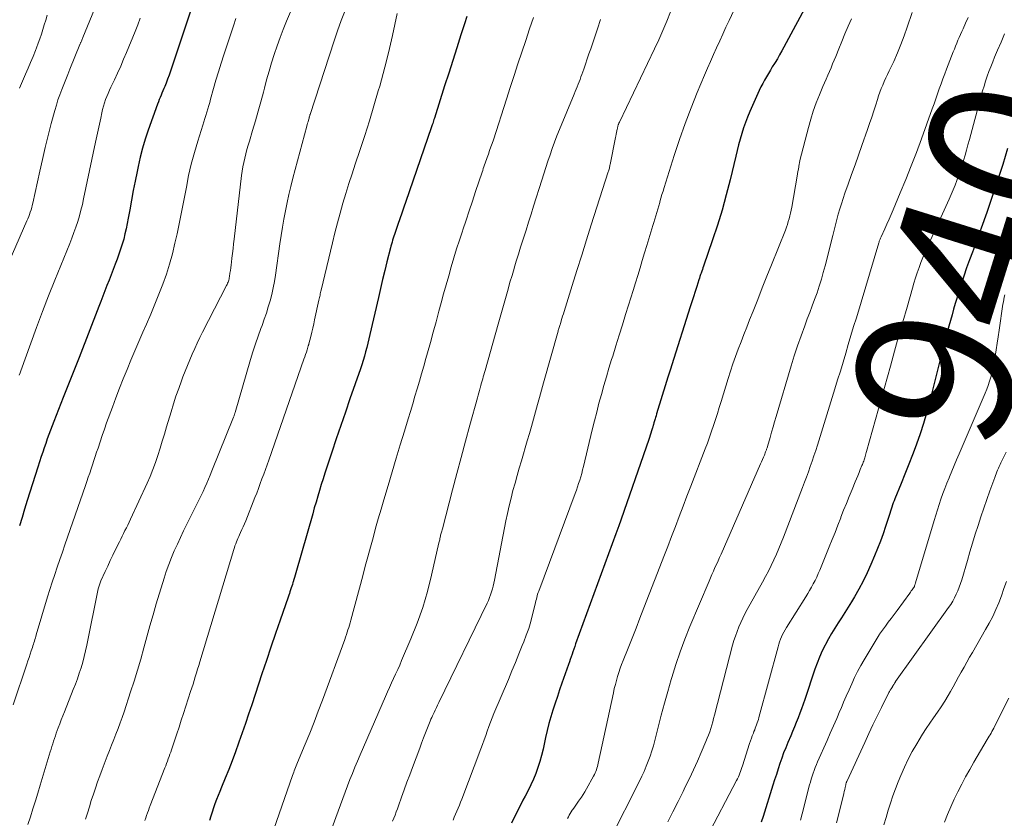
# Model space of a CAD drawing. Units: feet. Extents: x 1898071 to 1900019, y 500000 to 505000.
# Drawn here: x 1899616 to 1899741, y 501117 to 501218 of the extents above; entities that cross this region are included whole.
import ezdxf
from ezdxf.enums import TextEntityAlignment as Align

# ---------------------------------------------------------------- set-up
doc = ezdxf.new("R2010")
doc.units = ezdxf.units.FT
doc.header["$LTSCALE"] = 100
doc.header["$MEASUREMENT"] = 0
for name, color, linetype, lineweight in [('CONTOUR INDEX', 32, 'Continuous', 25), ('CONTOUR INDEX LABEL', 7, 'Continuous', 15), ('CONTOUR INTERMEDIATE', 40, 'Continuous', 15)]:
    doc.layers.add(name, color=color, linetype=linetype, lineweight=lineweight)
doc.styles.add('slant', font='romans.shx', dxfattribs={"oblique": 14.999978})

msp = doc.modelspace()

# ---------------------------------------------------------------- linework, layer by layer
at = {"layer": 'CONTOUR INDEX', "flags": 128}
for points, elevation in [([(1899716.27, 501220.96), (1899713.09, 501215), (1899712.82, 501214.5), (1899712.54, 501214.01), (1899712.25, 501213.52), (1899711.95, 501213.04), (1899711.87, 501212.9), (1899711.61, 501212.49), (1899711.36, 501212.07), (1899711.11, 501211.65), (1899710.86, 501211.23), (1899710.62, 501210.8), (1899710.39, 501210.37), (1899710.17, 501209.93), (1899709.96, 501209.49), (1899708.76, 501206.8), (1899708.47, 501206.12), (1899708.2, 501205.43), (1899707.96, 501204.73), (1899707.73, 501204.03), (1899707.53, 501203.31), (1899707.33, 501202.6), (1899707.14, 501201.88), (1899706.96, 501201.16), (1899706.24, 501198.16), (1899705.75, 501196.23), (1899705.23, 501194.31), (1899704.64, 501192.41), (1899704.03, 501190.53), (1899702.88, 501187.19), (1899702.81, 501186.98), (1899702.73, 501186.76), (1899702.66, 501186.55), (1899702.58, 501186.33), (1899702.51, 501186.12), (1899702.43, 501185.9), (1899702.36, 501185.69), (1899702.29, 501185.47), (1899702.02, 501184.61), (1899701.82, 501183.97), (1899701.61, 501183.32), (1899701.41, 501182.67), (1899701.2, 501182.03), (1899698.85, 501174.66), (1899698.69, 501174.14), (1899698.52, 501173.62), (1899698.36, 501173.1), (1899698.2, 501172.58), (1899696.93, 501168.45), (1899696.87, 501168.23), (1899696.8, 501168.02), (1899696.74, 501167.81), (1899696.67, 501167.59), (1899696.59, 501167.32), (1899696.56, 501167.24), (1899696.54, 501167.17), (1899696.52, 501167.09), (1899696.5, 501167.01), (1899696.48, 501166.93), (1899696.46, 501166.86), (1899696.43, 501166.78), (1899696.41, 501166.7), (1899696.29, 501166.3), (1899696.21, 501166.02), (1899696.12, 501165.75), (1899696.03, 501165.47), (1899695.94, 501165.2), (1899692.08, 501154.14), (1899692.04, 501154.03), (1899692, 501153.92), (1899691.96, 501153.81), (1899691.92, 501153.69), (1899691.88, 501153.58), (1899691.84, 501153.47), (1899691.8, 501153.36), (1899691.76, 501153.25), (1899686.65, 501139.27), (1899686.53, 501138.95), (1899686.41, 501138.62), (1899686.3, 501138.29), (1899686.19, 501137.97), (1899686.08, 501137.64), (1899685.97, 501137.31), (1899685.86, 501136.99), (1899685.75, 501136.66), (1899684.91, 501134.3), (1899684.62, 501133.45), (1899684.33, 501132.6), (1899684.05, 501131.74), (1899683.77, 501130.89), (1899683.51, 501130.03), (1899683.26, 501129.16), (1899683.04, 501128.29), (1899682.84, 501127.42), (1899682.52, 501125.91), (1899682.33, 501125.14), (1899682.12, 501124.36), (1899681.87, 501123.6), (1899681.59, 501122.85), (1899681.29, 501122.11), (1899680.96, 501121.38), (1899680.61, 501120.66), (1899680.24, 501119.95), (1899679.97, 501119.45), (1899679.47, 501118.5), (1899678.98, 501117.53), (1899678.52, 501116.55)], 960), ([(1899638.08, 501220.44), (1899635.41, 501212.45), (1899635.23, 501211.94), (1899635.05, 501211.43), (1899634.87, 501210.93), (1899634.68, 501210.43), (1899634.51, 501210), (1899634.39, 501209.72), (1899634.28, 501209.44), (1899634.16, 501209.16), (1899634.04, 501208.88), (1899633.92, 501208.6), (1899633.81, 501208.32), (1899633.7, 501208.04), (1899633.59, 501207.75), (1899632.42, 501204.43), (1899632.04, 501203.3), (1899631.7, 501202.16), (1899631.4, 501201.01), (1899631.13, 501199.85), (1899630.99, 501199.2), (1899630.74, 501197.99), (1899630.5, 501196.79), (1899630.28, 501195.58), (1899630.06, 501194.36), (1899629.88, 501193.27), (1899629.76, 501192.6), (1899629.62, 501191.95), (1899629.46, 501191.29), (1899629.3, 501190.64), (1899629.11, 501189.99), (1899628.91, 501189.35), (1899628.69, 501188.72), (1899628.46, 501188.08), (1899628.21, 501187.45), (1899627.95, 501186.77), (1899627.69, 501186.1), (1899627.44, 501185.42), (1899627.18, 501184.75), (1899626.92, 501184.08), (1899626.66, 501183.4), (1899626.4, 501182.73), (1899626.14, 501182.06), (1899623.64, 501175.61), (1899623.39, 501174.97), (1899623.14, 501174.34), (1899622.89, 501173.71), (1899622.64, 501173.07), (1899622.39, 501172.44), (1899622.14, 501171.81), (1899621.89, 501171.17), (1899621.64, 501170.54), (1899620.45, 501167.48), (1899620.23, 501166.93), (1899620.02, 501166.38), (1899619.82, 501165.83), (1899619.61, 501165.28), (1899619.41, 501164.72), (1899619.21, 501164.16), (1899619.02, 501163.61), (1899618.84, 501163.05), (1899618.4, 501161.71), (1899618.06, 501160.65), (1899617.72, 501159.59), (1899617.38, 501158.52), (1899617.06, 501157.45), (1899616.73, 501156.39), (1899616.4, 501155.32), (1899616.07, 501154.25)], 1000), ([(1899672.84, 501218.86), (1899672.55, 501217.96), (1899672.09, 501216.53), (1899671.58, 501214.91), (1899671.06, 501213.29), (1899670.55, 501211.68), (1899670.03, 501210.06), (1899668.73, 501205.97), (1899668.67, 501205.8), (1899668.62, 501205.64), (1899668.57, 501205.48), (1899668.52, 501205.31), (1899668.49, 501205.23), (1899668.45, 501205.11), (1899668.41, 501204.99), (1899668.37, 501204.87), (1899668.33, 501204.75), (1899665.1, 501195.42), (1899664.85, 501194.68), (1899664.59, 501193.94), (1899664.34, 501193.2), (1899664.08, 501192.47), (1899663.73, 501191.47), (1899663.65, 501191.23), (1899663.57, 501190.99), (1899663.49, 501190.74), (1899663.42, 501190.5), (1899663.35, 501190.25), (1899663.28, 501190), (1899663.21, 501189.75), (1899663.15, 501189.51), (1899662.71, 501187.75), (1899662.43, 501186.63), (1899662.16, 501185.5), (1899661.9, 501184.37), (1899661.63, 501183.24), (1899660.55, 501178.51), (1899660.42, 501177.96), (1899660.29, 501177.42), (1899660.15, 501176.87), (1899660, 501176.32), (1899659.84, 501175.78), (1899659.68, 501175.24), (1899659.51, 501174.7), (1899659.33, 501174.17), (1899658.01, 501170.36), (1899657.43, 501168.67), (1899656.85, 501166.98), (1899656.28, 501165.29), (1899655.72, 501163.6), (1899655.08, 501161.68), (1899654.84, 501160.95), (1899654.6, 501160.21), (1899654.37, 501159.48), (1899654.15, 501158.74), (1899653.93, 501158), (1899653.71, 501157.26), (1899653.49, 501156.52), (1899653.28, 501155.78), (1899651.13, 501148.28), (1899651.05, 501148), (1899650.97, 501147.72), (1899650.88, 501147.44), (1899650.8, 501147.16), (1899650.77, 501147.06), (1899650.7, 501146.83), (1899650.63, 501146.6), (1899650.55, 501146.37), (1899650.48, 501146.13), (1899650.4, 501145.9), (1899650.32, 501145.67), (1899650.24, 501145.44), (1899650.16, 501145.21), (1899649.15, 501142.28), (1899648.56, 501140.58), (1899647.98, 501138.88), (1899647.41, 501137.18), (1899646.84, 501135.47), (1899645.54, 501131.56), (1899645.14, 501130.37), (1899644.74, 501129.18), (1899644.33, 501127.99), (1899643.92, 501126.81), (1899643.88, 501126.68), (1899643.48, 501125.57), (1899643.07, 501124.45), (1899642.63, 501123.35), (1899642.19, 501122.25), (1899641.7, 501121.09), (1899641.49, 501120.57), (1899641.28, 501120.05), (1899641.08, 501119.53), (1899640.88, 501119.01), (1899640.69, 501118.48), (1899640.51, 501117.95), (1899640.34, 501117.42), (1899640.18, 501116.88)], 980), ([(1899741.47, 501202.12), (1899740.84, 501200.09), (1899740.19, 501198.05), (1899739.52, 501196.03), (1899738.82, 501194.02), (1899738.11, 501192.03), (1899737.75, 501191.01), (1899737.38, 501190), (1899737.01, 501188.99), (1899736.64, 501187.98), (1899736.27, 501186.97), (1899735.92, 501185.95), (1899735.59, 501184.92), (1899735.26, 501183.9), (1899734.83, 501182.46), (1899734.62, 501181.74), (1899734.41, 501181.02), (1899734.2, 501180.3), (1899734, 501179.57), (1899733.81, 501178.85), (1899733.61, 501178.12), (1899733.43, 501177.4), (1899733.24, 501176.67), (1899732.92, 501175.36), (1899732.58, 501174), (1899732.24, 501172.65), (1899731.89, 501171.29), (1899731.54, 501169.93), (1899731.53, 501169.89), (1899731.17, 501168.56), (1899730.78, 501167.24), (1899730.35, 501165.93), (1899729.89, 501164.63), (1899729.85, 501164.51), (1899729.39, 501163.28), (1899728.92, 501162.06), (1899728.44, 501160.83), (1899727.95, 501159.61), (1899727.17, 501157.7), (1899727.06, 501157.44), (1899726.96, 501157.17), (1899726.87, 501156.91), (1899726.77, 501156.64), (1899726.68, 501156.37), (1899726.59, 501156.11), (1899726.5, 501155.84), (1899726.42, 501155.57), (1899725.98, 501154.19), (1899725.66, 501153.24), (1899725.32, 501152.29), (1899724.96, 501151.36), (1899724.58, 501150.43), (1899724.11, 501149.33), (1899723.64, 501148.28), (1899723.14, 501147.24), (1899722.59, 501146.23), (1899722.02, 501145.23), (1899721.65, 501144.62), (1899721.24, 501143.94), (1899720.82, 501143.27), (1899720.39, 501142.6), (1899719.95, 501141.94), (1899719.52, 501141.27), (1899719.11, 501140.59), (1899718.72, 501139.9), (1899718.35, 501139.2), (1899718.31, 501139.13), (1899717.95, 501138.38), (1899717.61, 501137.61), (1899717.31, 501136.84), (1899717.02, 501136.06), (1899715.72, 501132.22), (1899715.52, 501131.64), (1899715.31, 501131.05), (1899715.1, 501130.47), (1899714.87, 501129.89), (1899714.65, 501129.31), (1899714.41, 501128.74), (1899714.18, 501128.17), (1899713.94, 501127.6), (1899713.58, 501126.76), (1899713.31, 501126.1), (1899713.04, 501125.44), (1899712.8, 501124.77), (1899712.56, 501124.09), (1899712.34, 501123.41), (1899712.12, 501122.73), (1899711.9, 501122.05), (1899711.69, 501121.37), (1899710.44, 501117.39), (1899710.19, 501116.65)], 940)]:
    msp.add_lwpolyline(points, dxfattribs=dict(at, elevation=elevation))
at = {"layer": 'CONTOUR INTERMEDIATE', "flags": 128}
for points, elevation in [([(1899652.99, 501225.44), (1899649.96, 501218.27), (1899649.54, 501217.24), (1899649.14, 501216.19), (1899648.76, 501215.13), (1899648.4, 501214.07), (1899648.07, 501213), (1899647.75, 501211.93), (1899647.44, 501210.85), (1899647.15, 501209.77), (1899647.02, 501209.28), (1899646.7, 501208.06), (1899646.36, 501206.84), (1899646.01, 501205.62), (1899645.66, 501204.41), (1899645.25, 501203.07), (1899645.09, 501202.53), (1899644.94, 501201.99), (1899644.8, 501201.44), (1899644.66, 501200.9), (1899644.54, 501200.35), (1899644.43, 501199.8), (1899644.34, 501199.24), (1899644.26, 501198.69), (1899643.32, 501190.64), (1899643.25, 501190.03), (1899643.18, 501189.43), (1899643.11, 501188.82), (1899643.03, 501188.21), (1899642.97, 501187.71), (1899642.93, 501187.36), (1899642.88, 501187), (1899642.84, 501186.65), (1899642.78, 501186.29), (1899642.72, 501185.87), (1899642.7, 501185.73), (1899642.67, 501185.58), (1899642.63, 501185.44), (1899642.59, 501185.3), (1899642.54, 501185.16), (1899642.48, 501185.02), (1899642.42, 501184.88), (1899642.36, 501184.75), (1899639.32, 501178.83), (1899638.98, 501178.14), (1899638.64, 501177.44), (1899638.31, 501176.74), (1899637.99, 501176.03), (1899637.69, 501175.32), (1899637.39, 501174.61), (1899637.1, 501173.89), (1899636.82, 501173.17), (1899636.63, 501172.67), (1899636.28, 501171.69), (1899635.93, 501170.71), (1899635.61, 501169.72), (1899635.31, 501168.73), (1899634.75, 501166.8), (1899634.48, 501165.89), (1899634.2, 501164.99), (1899633.92, 501164.09), (1899633.63, 501163.18), (1899633.33, 501162.29), (1899633, 501161.4), (1899632.64, 501160.53), (1899632.26, 501159.66), (1899630.16, 501155.09), (1899629.99, 501154.73), (1899629.82, 501154.36), (1899629.64, 501154), (1899629.46, 501153.65), (1899629.28, 501153.29), (1899629.1, 501152.93), (1899628.92, 501152.57), (1899628.75, 501152.21), (1899628.27, 501151.25), (1899627.93, 501150.55), (1899627.6, 501149.85), (1899627.27, 501149.15), (1899626.94, 501148.45), (1899626.4, 501147.27), (1899626.35, 501147.15), (1899626.3, 501147.03), (1899626.26, 501146.91), (1899626.22, 501146.79), (1899626.18, 501146.66), (1899626.14, 501146.53), (1899626.11, 501146.41), (1899626.08, 501146.28), (1899624.63, 501139.11), (1899624.47, 501138.39), (1899624.3, 501137.68), (1899624.1, 501136.96), (1899623.89, 501136.26), (1899623.67, 501135.56), (1899623.43, 501134.86), (1899623.17, 501134.17), (1899622.9, 501133.48), (1899621.77, 501130.65), (1899621.57, 501130.15), (1899621.37, 501129.65), (1899621.18, 501129.15), (1899620.99, 501128.64), (1899620.86, 501128.3), (1899620.74, 501127.96), (1899620.63, 501127.63), (1899620.51, 501127.29), (1899620.4, 501126.96), (1899620.29, 501126.62), (1899620.19, 501126.28), (1899620.08, 501125.94), (1899619.98, 501125.6), (1899618.7, 501121.36), (1899618.4, 501120.36), (1899618.09, 501119.36), (1899617.78, 501118.36), (1899617.46, 501117.36), (1899617.14, 501116.37)], 992), ([(1899626.57, 501222.22), (1899624.11, 501216.19), (1899624.06, 501216.08), (1899624.02, 501215.98), (1899623.97, 501215.87), (1899623.93, 501215.76), (1899623.85, 501215.59), (1899623.84, 501215.57), (1899623.83, 501215.55), (1899623.83, 501215.52), (1899623.82, 501215.5), (1899623.78, 501215.41), (1899623.77, 501215.39), (1899623.76, 501215.37), (1899623.75, 501215.34), (1899623.74, 501215.32), (1899622.47, 501212.17), (1899622.21, 501211.53), (1899621.95, 501210.88), (1899621.69, 501210.23), (1899621.43, 501209.59), (1899621.19, 501208.93), (1899620.96, 501208.28), (1899620.76, 501207.61), (1899620.56, 501206.94), (1899620.11, 501205.28), (1899619.71, 501203.77), (1899619.33, 501202.26), (1899618.98, 501200.75), (1899618.64, 501199.23), (1899617.77, 501195.2), (1899617.7, 501194.91), (1899617.63, 501194.62), (1899617.54, 501194.33), (1899617.45, 501194.04), (1899617.36, 501193.76), (1899617.25, 501193.48), (1899617.14, 501193.2), (1899617.02, 501192.93), (1899612.37, 501182.34)], 1008), ([(1899657.41, 501219.63), (1899656.9, 501218.36), (1899656.43, 501217.07), (1899655.99, 501215.77), (1899652.96, 501206.44), (1899652.94, 501206.38), (1899652.92, 501206.32), (1899652.91, 501206.26), (1899652.89, 501206.2), (1899652.87, 501206.14), (1899652.85, 501206.08), (1899652.84, 501206.02), (1899652.82, 501205.96), (1899652.74, 501205.71), (1899652.69, 501205.52), (1899652.64, 501205.33), (1899652.58, 501205.15), (1899652.53, 501204.96), (1899650.76, 501198.35), (1899650.49, 501197.32), (1899650.25, 501196.29), (1899650.03, 501195.26), (1899649.82, 501194.22), (1899649.63, 501193.18), (1899649.45, 501192.13), (1899649.29, 501191.09), (1899649.13, 501190.04), (1899648.56, 501186.05), (1899648.42, 501185.24), (1899648.27, 501184.43), (1899648.09, 501183.62), (1899647.88, 501182.82), (1899647.65, 501182.03), (1899647.41, 501181.24), (1899647.14, 501180.46), (1899646.86, 501179.68), (1899646.71, 501179.29), (1899646.36, 501178.31), (1899646.02, 501177.33), (1899645.7, 501176.34), (1899645.4, 501175.35), (1899643.45, 501168.64), (1899643.42, 501168.54), (1899643.36, 501168.36), (1899643.33, 501168.28), (1899643.3, 501168.2), (1899643.27, 501168.12), (1899643.24, 501168.05), (1899640.49, 501161.22), (1899640.27, 501160.7), (1899640.05, 501160.17), (1899639.83, 501159.65), (1899639.6, 501159.13), (1899639.37, 501158.61), (1899639.13, 501158.1), (1899638.88, 501157.59), (1899638.63, 501157.08), (1899637.32, 501154.47), (1899636.9, 501153.63), (1899636.5, 501152.79), (1899636.11, 501151.94), (1899635.72, 501151.09), (1899635.36, 501150.23), (1899635.02, 501149.36), (1899634.71, 501148.48), (1899634.43, 501147.6), (1899633.44, 501144.36), (1899633.02, 501142.97), (1899632.62, 501141.57), (1899632.23, 501140.17), (1899631.85, 501138.76), (1899631.46, 501137.36), (1899631.06, 501135.96), (1899630.63, 501134.57), (1899630.18, 501133.18), (1899629.34, 501130.67), (1899629.1, 501129.96), (1899628.85, 501129.25), (1899628.58, 501128.54), (1899628.31, 501127.84), (1899628.03, 501127.14), (1899627.76, 501126.44), (1899627.48, 501125.74), (1899627.21, 501125.03), (1899626.56, 501123.33), (1899626.26, 501122.55), (1899625.98, 501121.77), (1899625.71, 501120.98), (1899625.45, 501120.2), (1899625.19, 501119.41), (1899624.94, 501118.61), (1899624.69, 501117.82), (1899624.44, 501117.03)], 988), ([(1899664, 501219.24), (1899663.39, 501216.44), (1899663.03, 501214.83), (1899662.64, 501213.23), (1899662.23, 501211.63), (1899661.79, 501210.04), (1899661.61, 501209.42), (1899661.05, 501207.53), (1899660.48, 501205.64), (1899659.89, 501203.77), (1899659.27, 501201.89), (1899658.69, 501200.14), (1899658.28, 501198.9), (1899657.88, 501197.67), (1899657.5, 501196.43), (1899657.12, 501195.19), (1899656.77, 501193.94), (1899656.42, 501192.69), (1899656.1, 501191.43), (1899655.79, 501190.17), (1899654.36, 501184.17), (1899654.33, 501184.01), (1899654.29, 501183.85), (1899654.25, 501183.69), (1899654.22, 501183.53), (1899654.19, 501183.37), (1899654.15, 501183.22), (1899654.12, 501183.06), (1899654.08, 501182.9), (1899653.53, 501180.4), (1899653.41, 501179.87), (1899653.29, 501179.34), (1899653.16, 501178.81), (1899653.03, 501178.28), (1899652.8, 501177.34), (1899652.79, 501177.28), (1899652.77, 501177.22), (1899652.75, 501177.15), (1899652.73, 501177.09), (1899652.58, 501176.6), (1899652.48, 501176.29), (1899652.38, 501175.99), (1899652.28, 501175.68), (1899652.18, 501175.38), (1899647.72, 501162.6), (1899647.5, 501162), (1899647.29, 501161.4), (1899647.07, 501160.8), (1899646.85, 501160.2), (1899646.63, 501159.61), (1899646.41, 501159.01), (1899646.18, 501158.42), (1899645.94, 501157.83), (1899644.78, 501154.9), (1899644.62, 501154.52), (1899644.47, 501154.15), (1899644.3, 501153.78), (1899644.14, 501153.41), (1899644.01, 501153.13), (1899643.9, 501152.9), (1899643.8, 501152.67), (1899643.7, 501152.44), (1899643.6, 501152.21), (1899643.51, 501151.97), (1899643.42, 501151.74), (1899643.34, 501151.5), (1899643.26, 501151.26), (1899638.97, 501137.02), (1899638.82, 501136.55), (1899638.68, 501136.07), (1899638.53, 501135.59), (1899638.39, 501135.12), (1899638.24, 501134.64), (1899638.1, 501134.17), (1899637.95, 501133.7), (1899637.79, 501133.22), (1899636.89, 501130.46), (1899636.61, 501129.59), (1899636.32, 501128.73), (1899636.03, 501127.86), (1899635.75, 501127), (1899635.37, 501125.85), (1899635.27, 501125.56), (1899635.17, 501125.27), (1899635.06, 501124.98), (1899634.96, 501124.69), (1899634.85, 501124.4), (1899634.74, 501124.11), (1899634.63, 501123.82), (1899634.52, 501123.54), (1899632.66, 501118.76), (1899632.55, 501118.45), (1899632.43, 501118.14), (1899632.32, 501117.83), (1899632.21, 501117.51), (1899632.11, 501117.2), (1899632, 501116.88)], 984), ([(1899698.67, 501219.48), (1899698.21, 501218.29), (1899697.72, 501217.1), (1899697.21, 501215.93), (1899696.67, 501214.77), (1899692.2, 501205.46), (1899692.18, 501205.42), (1899692.16, 501205.37), (1899692.13, 501205.32), (1899692.11, 501205.27), (1899692.09, 501205.22), (1899692.08, 501205.17), (1899692.06, 501205.12), (1899692.05, 501205.07), (1899692.02, 501204.98), (1899692, 501204.88), (1899691.97, 501204.78), (1899691.95, 501204.68), (1899691.93, 501204.58), (1899691.89, 501204.35), (1899691.84, 501204.14), (1899691.8, 501203.93), (1899691.76, 501203.71), (1899691.72, 501203.5), (1899691.04, 501200.11), (1899691.01, 501199.99), (1899690.99, 501199.87), (1899690.96, 501199.75), (1899690.93, 501199.63), (1899690.89, 501199.51), (1899690.86, 501199.39), (1899690.82, 501199.27), (1899690.78, 501199.15), (1899688.64, 501192.45), (1899688.03, 501190.52), (1899687.42, 501188.59), (1899686.81, 501186.66), (1899686.21, 501184.73), (1899685.19, 501181.46), (1899685.1, 501181.16), (1899685, 501180.86), (1899684.91, 501180.56), (1899684.82, 501180.26), (1899684.71, 501179.9), (1899684.67, 501179.78), (1899684.63, 501179.66), (1899684.6, 501179.54), (1899684.56, 501179.42), (1899684.52, 501179.3), (1899684.49, 501179.18), (1899684.45, 501179.06), (1899684.42, 501178.94), (1899682.57, 501172.39), (1899682.31, 501171.47), (1899682.06, 501170.55), (1899681.81, 501169.63), (1899681.56, 501168.71), (1899681.31, 501167.79), (1899681.05, 501166.87), (1899680.79, 501165.95), (1899680.52, 501165.04), (1899679.77, 501162.52), (1899679.5, 501161.58), (1899679.22, 501160.63), (1899678.96, 501159.68), (1899678.7, 501158.72), (1899678.45, 501157.77), (1899678.22, 501156.81), (1899678.01, 501155.84), (1899677.81, 501154.88), (1899676.35, 501147.38), (1899676.27, 501147), (1899676.19, 501146.62), (1899676.09, 501146.25), (1899675.98, 501145.87), (1899675.86, 501145.51), (1899675.73, 501145.15), (1899675.58, 501144.79), (1899675.41, 501144.44), (1899669.29, 501131.84), (1899669.13, 501131.52), (1899668.98, 501131.21), (1899668.83, 501130.89), (1899668.68, 501130.58), (1899668.6, 501130.4), (1899668.5, 501130.17), (1899668.39, 501129.94), (1899668.29, 501129.71), (1899668.2, 501129.47), (1899667.86, 501128.65), (1899667.61, 501128), (1899667.35, 501127.36), (1899667.1, 501126.7), (1899666.86, 501126.05), (1899665.95, 501123.6), (1899665.6, 501122.66), (1899665.25, 501121.72), (1899664.91, 501120.78), (1899664.57, 501119.84), (1899664.17, 501118.75), (1899664.03, 501118.35), (1899663.88, 501117.96), (1899663.73, 501117.56), (1899663.57, 501117.16), (1899663.42, 501116.77)], 968), ([(1899706.99, 501220.18), (1899706.13, 501218.36), (1899705.73, 501217.5), (1899705.33, 501216.64), (1899704.93, 501215.77), (1899704.54, 501214.91), (1899704.15, 501214.04), (1899703.76, 501213.17), (1899703.39, 501212.3), (1899703.01, 501211.42), (1899702.09, 501209.25), (1899701.29, 501207.27), (1899700.53, 501205.28), (1899699.82, 501203.27), (1899699.15, 501201.25), (1899697.88, 501197.18), (1899697.74, 501196.73), (1899697.6, 501196.27), (1899697.47, 501195.81), (1899697.34, 501195.35), (1899697.32, 501195.28), (1899697.21, 501194.85), (1899697.09, 501194.43), (1899696.97, 501194.01), (1899696.84, 501193.59), (1899696.72, 501193.17), (1899696.59, 501192.75), (1899696.46, 501192.34), (1899696.33, 501191.92), (1899695.69, 501189.82), (1899695.4, 501188.87), (1899695.11, 501187.92), (1899694.82, 501186.97), (1899694.53, 501186.02), (1899694.24, 501185.07), (1899693.95, 501184.12), (1899693.65, 501183.18), (1899693.36, 501182.23), (1899692.99, 501181.06), (1899692.58, 501179.75), (1899692.17, 501178.43), (1899691.75, 501177.11), (1899691.35, 501175.79), (1899691.21, 501175.37), (1899690.88, 501174.26), (1899690.55, 501173.15), (1899690.23, 501172.04), (1899689.92, 501170.92), (1899689.61, 501169.81), (1899689.32, 501168.69), (1899689.04, 501167.56), (1899688.76, 501166.44), (1899687.64, 501161.78), (1899687.53, 501161.34), (1899687.42, 501160.91), (1899687.3, 501160.48), (1899687.17, 501160.05), (1899687.03, 501159.62), (1899686.9, 501159.19), (1899686.75, 501158.77), (1899686.59, 501158.35), (1899681.97, 501145.98), (1899681.9, 501145.78), (1899681.83, 501145.58), (1899681.77, 501145.37), (1899681.72, 501145.16), (1899681.67, 501144.95), (1899681.61, 501144.75), (1899681.56, 501144.54), (1899681.51, 501144.33), (1899681.18, 501142.99), (1899680.95, 501142.11), (1899680.69, 501141.25), (1899680.39, 501140.39), (1899680.07, 501139.55), (1899679.88, 501139.08), (1899679.44, 501138), (1899679, 501136.93), (1899678.56, 501135.86), (1899678.11, 501134.78), (1899676.29, 501130.46), (1899676.06, 501129.91), (1899675.84, 501129.35), (1899675.64, 501128.79), (1899675.43, 501128.22), (1899675.24, 501127.65), (1899675.04, 501127.09), (1899674.83, 501126.53), (1899674.62, 501125.96), (1899672.2, 501119.57), (1899672.05, 501119.19), (1899671.9, 501118.81), (1899671.74, 501118.43), (1899671.58, 501118.05), (1899671.41, 501117.68), (1899671.25, 501117.31), (1899671.09, 501116.93)], 964), ([(1899729.36, 501219.39), (1899728.74, 501217.51), (1899728.35, 501216.41), (1899727.93, 501215.32), (1899727.48, 501214.25), (1899727.01, 501213.18), (1899726.43, 501211.96), (1899726.22, 501211.51), (1899726.02, 501211.07), (1899725.82, 501210.62), (1899725.63, 501210.17), (1899725.44, 501209.72), (1899725.27, 501209.26), (1899725.1, 501208.8), (1899724.95, 501208.34), (1899724.74, 501207.68), (1899724.49, 501206.89), (1899724.23, 501206.1), (1899723.96, 501205.31), (1899723.69, 501204.52), (1899722.98, 501202.51), (1899722.55, 501201.28), (1899722.11, 501200.05), (1899721.67, 501198.82), (1899721.23, 501197.59), (1899720.82, 501196.44), (1899720.59, 501195.78), (1899720.37, 501195.12), (1899720.17, 501194.45), (1899719.97, 501193.78), (1899719.79, 501193.1), (1899719.61, 501192.43), (1899719.44, 501191.75), (1899719.27, 501191.07), (1899718.31, 501187.25), (1899718.08, 501186.38), (1899717.84, 501185.53), (1899717.57, 501184.68), (1899717.29, 501183.83), (1899716.98, 501182.98), (1899716.68, 501182.15), (1899716.37, 501181.32), (1899716.05, 501180.5), (1899715.72, 501179.64), (1899715.25, 501178.38), (1899714.8, 501177.11), (1899714.38, 501175.83), (1899713.99, 501174.55), (1899712.09, 501168.12), (1899711.9, 501167.46), (1899711.71, 501166.8), (1899711.52, 501166.14), (1899711.33, 501165.48), (1899711, 501164.34), (1899710.98, 501164.26), (1899710.95, 501164.17), (1899710.92, 501164.08), (1899710.89, 501163.99), (1899710.86, 501163.9), (1899710.83, 501163.81), (1899710.79, 501163.73), (1899710.76, 501163.64), (1899710.6, 501163.24), (1899710.48, 501162.96), (1899710.36, 501162.67), (1899710.24, 501162.39), (1899710.12, 501162.11), (1899705.1, 501150.65), (1899704.91, 501150.23), (1899704.72, 501149.8), (1899704.53, 501149.37), (1899704.33, 501148.95), (1899704.14, 501148.52), (1899703.95, 501148.1), (1899703.76, 501147.67), (1899703.58, 501147.24), (1899701.16, 501141.47), (1899700.52, 501139.88), (1899699.92, 501138.28), (1899699.37, 501136.66), (1899698.86, 501135.03), (1899698.78, 501134.75), (1899698.34, 501133.24), (1899697.92, 501131.74), (1899697.52, 501130.23), (1899697.13, 501128.72), (1899696.71, 501127.03), (1899696.53, 501126.36), (1899696.33, 501125.7), (1899696.11, 501125.04), (1899695.87, 501124.39), (1899695.61, 501123.75), (1899695.34, 501123.11), (1899695.05, 501122.48), (1899694.74, 501121.85), (1899690.97, 501114.42)], 952), ([(1899643.55, 501218.6), (1899643.23, 501217.67), (1899641.99, 501213.99), (1899641.65, 501212.93), (1899641.31, 501211.87), (1899641, 501210.8), (1899640.69, 501209.72), (1899640.33, 501208.4), (1899640.21, 501207.98), (1899640.09, 501207.57), (1899639.97, 501207.16), (1899639.84, 501206.74), (1899639.71, 501206.33), (1899639.58, 501205.92), (1899639.46, 501205.51), (1899639.33, 501205.09), (1899638.69, 501203.05), (1899638.27, 501201.6), (1899637.88, 501200.15), (1899637.54, 501198.69), (1899637.25, 501197.22), (1899636.97, 501195.73), (1899636.68, 501194.25), (1899636.38, 501192.78), (1899636.07, 501191.3), (1899635.81, 501190.1), (1899635.49, 501188.77), (1899635.13, 501187.47), (1899634.72, 501186.17), (1899634.26, 501184.9), (1899633.76, 501183.63), (1899633.25, 501182.37), (1899632.73, 501181.11), (1899632.19, 501179.86), (1899631.73, 501178.81), (1899631.22, 501177.64), (1899630.72, 501176.46), (1899630.22, 501175.28), (1899629.72, 501174.09), (1899629.23, 501172.9), (1899628.76, 501171.71), (1899628.3, 501170.51), (1899627.86, 501169.31), (1899627.13, 501167.31), (1899626.85, 501166.52), (1899626.57, 501165.73), (1899626.3, 501164.93), (1899626.04, 501164.13), (1899625.86, 501163.59), (1899625.69, 501163.06), (1899625.52, 501162.53), (1899625.34, 501162), (1899625.17, 501161.48), (1899624.99, 501160.95), (1899624.81, 501160.42), (1899624.63, 501159.9), (1899624.45, 501159.37), (1899622.17, 501152.8), (1899621.85, 501151.86), (1899621.52, 501150.91), (1899621.2, 501149.97), (1899620.87, 501149.03), (1899620.56, 501148.08), (1899620.24, 501147.13), (1899619.94, 501146.18), (1899619.65, 501145.23), (1899618.21, 501140.44), (1899618.15, 501140.23), (1899618.09, 501140.03), (1899618.03, 501139.83), (1899617.97, 501139.63), (1899617.91, 501139.43), (1899617.85, 501139.23), (1899617.78, 501139.03), (1899617.72, 501138.83), (1899617.57, 501138.38), (1899617.43, 501137.96), (1899617.29, 501137.54), (1899617.14, 501137.11), (1899617, 501136.69), (1899615.27, 501131.55)], 996), ([(1899631.4, 501218.66), (1899631.08, 501217.82), (1899630.74, 501216.97), (1899629.66, 501214.32), (1899629.29, 501213.44), (1899628.92, 501212.57), (1899628.53, 501211.7), (1899628.12, 501210.84), (1899627.67, 501209.91), (1899627.49, 501209.52), (1899627.32, 501209.12), (1899627.16, 501208.72), (1899627.01, 501208.32), (1899626.87, 501207.91), (1899626.74, 501207.5), (1899626.63, 501207.08), (1899626.53, 501206.66), (1899626.38, 501205.98), (1899626.22, 501205.22), (1899626.06, 501204.46), (1899625.9, 501203.7), (1899625.74, 501202.94), (1899624.22, 501195.74), (1899624.06, 501195.01), (1899623.88, 501194.29), (1899623.68, 501193.57), (1899623.47, 501192.86), (1899623.23, 501192.15), (1899622.99, 501191.45), (1899622.73, 501190.75), (1899622.45, 501190.06), (1899620.56, 501185.41), (1899619.77, 501183.42), (1899618.99, 501181.43), (1899618.23, 501179.42), (1899617.5, 501177.41), (1899616.26, 501173.94), (1899616.16, 501173.66), (1899616.05, 501173.37)], 1004), ([(1899619.58, 501219.02), (1899619.4, 501218.42), (1899619.22, 501217.83), (1899619.04, 501217.24), (1899618.85, 501216.64), (1899618.66, 501216.05), (1899618.45, 501215.47), (1899618.23, 501214.89), (1899618.09, 501214.54), (1899617.8, 501213.79), (1899617.49, 501213.05), (1899617.18, 501212.3), (1899616.86, 501211.57), (1899616.06, 501209.78)], 1012), ([(1899681.32, 501218.76), (1899680.81, 501217.29), (1899680.31, 501215.81), (1899679.82, 501214.33), (1899679.33, 501212.85), (1899678.84, 501211.37), (1899678.36, 501209.88), (1899677.87, 501208.4), (1899676.21, 501203.24), (1899676.06, 501202.78), (1899675.9, 501202.33), (1899675.74, 501201.87), (1899675.58, 501201.42), (1899675.42, 501200.97), (1899675.34, 501200.74), (1899675.26, 501200.51), (1899675.18, 501200.28), (1899675.1, 501200.05), (1899675.01, 501199.82), (1899674.93, 501199.58), (1899674.86, 501199.35), (1899674.78, 501199.12), (1899673.96, 501196.65), (1899673.55, 501195.44), (1899673.15, 501194.23), (1899672.74, 501193.02), (1899672.34, 501191.81), (1899672.28, 501191.64), (1899671.91, 501190.51), (1899671.55, 501189.38), (1899671.21, 501188.24), (1899670.87, 501187.11), (1899670.54, 501185.96), (1899670.22, 501184.82), (1899669.9, 501183.67), (1899669.59, 501182.53), (1899669.31, 501181.47), (1899668.95, 501180.15), (1899668.59, 501178.83), (1899668.22, 501177.51), (1899667.85, 501176.2), (1899667.65, 501175.49), (1899667.38, 501174.53), (1899667.1, 501173.56), (1899666.83, 501172.61), (1899666.54, 501171.65), (1899666.26, 501170.69), (1899665.97, 501169.73), (1899665.68, 501168.78), (1899665.39, 501167.82), (1899664.92, 501166.28), (1899664.4, 501164.55), (1899663.88, 501162.82), (1899663.36, 501161.09), (1899662.85, 501159.36), (1899662.31, 501157.55), (1899661.96, 501156.35), (1899661.61, 501155.14), (1899661.27, 501153.94), (1899660.94, 501152.74), (1899660.61, 501151.53), (1899660.28, 501150.33), (1899659.95, 501149.12), (1899659.63, 501147.91), (1899658.11, 501142.27), (1899658.03, 501141.97), (1899657.94, 501141.66), (1899657.85, 501141.36), (1899657.76, 501141.05), (1899657.66, 501140.75), (1899657.56, 501140.45), (1899657.46, 501140.15), (1899657.35, 501139.85), (1899654.51, 501132.13), (1899653.98, 501130.73), (1899653.45, 501129.34), (1899652.9, 501127.95), (1899652.33, 501126.57), (1899651.36, 501124.22), (1899651.27, 501124.02), (1899651.19, 501123.81), (1899651.11, 501123.6), (1899651.03, 501123.4), (1899650.95, 501123.19), (1899650.87, 501122.99), (1899650.79, 501122.78), (1899650.72, 501122.57), (1899646.98, 501111.89)], 976), ([(1899689.81, 501218.49), (1899689.42, 501217.31), (1899688.56, 501214.78), (1899688.34, 501214.13), (1899688.12, 501213.48), (1899687.89, 501212.83), (1899687.67, 501212.19), (1899687.44, 501211.52), (1899687.32, 501211.21), (1899687.21, 501210.89), (1899687.09, 501210.58), (1899686.98, 501210.27), (1899686.86, 501209.96), (1899686.73, 501209.65), (1899686.61, 501209.34), (1899686.48, 501209.03), (1899684.6, 501204.52), (1899684.28, 501203.73), (1899683.97, 501202.94), (1899683.68, 501202.14), (1899683.4, 501201.34), (1899683.13, 501200.53), (1899682.86, 501199.72), (1899682.6, 501198.91), (1899682.35, 501198.1), (1899681.32, 501194.8), (1899681, 501193.78), (1899680.68, 501192.77), (1899680.36, 501191.75), (1899680.03, 501190.74), (1899679.95, 501190.48), (1899679.67, 501189.59), (1899679.39, 501188.71), (1899679.12, 501187.82), (1899678.85, 501186.93), (1899678.84, 501186.91), (1899678.58, 501186.03), (1899678.32, 501185.15), (1899678.07, 501184.27), (1899677.82, 501183.38), (1899677.57, 501182.5), (1899677.32, 501181.62), (1899677.07, 501180.73), (1899676.82, 501179.85), (1899675.15, 501173.96), (1899675.08, 501173.69), (1899675, 501173.43), (1899674.93, 501173.17), (1899674.86, 501172.9), (1899674.78, 501172.64), (1899674.71, 501172.38), (1899674.63, 501172.11), (1899674.56, 501171.85), (1899674.53, 501171.75), (1899674.44, 501171.44), (1899674.35, 501171.13), (1899674.27, 501170.82), (1899674.18, 501170.51), (1899673.23, 501167.04), (1899672.67, 501164.99), (1899672.12, 501162.94), (1899671.58, 501160.89), (1899671.04, 501158.84), (1899669.74, 501153.88), (1899669.7, 501153.74), (1899669.66, 501153.6), (1899669.63, 501153.46), (1899669.59, 501153.32), (1899669.52, 501153.06), (1899669.49, 501152.94), (1899669.43, 501152.64), (1899669.4, 501152.5), (1899669.37, 501152.36), (1899669.34, 501152.22), (1899669.31, 501152.08), (1899668.37, 501148), (1899667.85, 501145.94), (1899667.24, 501143.91), (1899666.54, 501141.91), (1899665.75, 501139.93), (1899664.57, 501137.17), (1899664.33, 501136.6), (1899664.07, 501136.02), (1899663.81, 501135.45), (1899663.55, 501134.89), (1899663.29, 501134.32), (1899663.03, 501133.75), (1899662.77, 501133.18), (1899662.52, 501132.61), (1899659.31, 501125.21), (1899658.97, 501124.42), (1899658.64, 501123.64), (1899658.32, 501122.85), (1899658, 501122.06), (1899657.69, 501121.26), (1899657.39, 501120.46), (1899657.09, 501119.67), (1899656.8, 501118.87), (1899655.46, 501115.19)], 972), ([(1899721.65, 501218.58), (1899721.24, 501217.63), (1899720.83, 501216.68), (1899720.44, 501215.72), (1899720.04, 501214.77), (1899719.66, 501213.81), (1899719.46, 501213.33), (1899719.26, 501212.85), (1899719.06, 501212.37), (1899718.85, 501211.9), (1899718.64, 501211.42), (1899718.43, 501210.94), (1899718.23, 501210.46), (1899718.02, 501209.98), (1899717.58, 501208.92), (1899717.18, 501207.9), (1899716.81, 501206.87), (1899716.48, 501205.83), (1899716.19, 501204.77), (1899715.12, 501200.61), (1899715.09, 501200.5), (1899715.07, 501200.38), (1899715.05, 501200.27), (1899715.02, 501200.16), (1899714.96, 501199.8), (1899714.91, 501199.5), (1899714.86, 501199.21), (1899714.81, 501198.91), (1899714.75, 501198.62), (1899714.07, 501194.68), (1899714, 501194.31), (1899713.92, 501193.94), (1899713.84, 501193.57), (1899713.74, 501193.21), (1899713.63, 501192.85), (1899713.52, 501192.49), (1899713.39, 501192.13), (1899713.26, 501191.78), (1899711.51, 501187.38), (1899710.92, 501185.91), (1899710.33, 501184.43), (1899709.75, 501182.96), (1899709.16, 501181.49), (1899708.72, 501180.38), (1899708.36, 501179.46), (1899707.99, 501178.53), (1899707.64, 501177.61), (1899707.28, 501176.68), (1899706.94, 501175.75), (1899706.61, 501174.82), (1899706.3, 501173.88), (1899706, 501172.93), (1899705.11, 501170.02), (1899704.87, 501169.26), (1899704.64, 501168.51), (1899704.4, 501167.75), (1899704.16, 501167), (1899703.91, 501166.25), (1899703.65, 501165.5), (1899703.38, 501164.76), (1899703.1, 501164.02), (1899701.27, 501159.29), (1899700.78, 501158.02), (1899700.29, 501156.74), (1899699.8, 501155.46), (1899699.31, 501154.18), (1899698.82, 501152.91), (1899698.33, 501151.63), (1899697.84, 501150.35), (1899697.34, 501149.07), (1899695.31, 501143.84), (1899694.81, 501142.56), (1899694.31, 501141.29), (1899693.81, 501140.01), (1899693.3, 501138.74), (1899692.69, 501137.18), (1899692.49, 501136.68), (1899692.31, 501136.18), (1899692.14, 501135.67), (1899691.98, 501135.16), (1899691.83, 501134.65), (1899691.69, 501134.13), (1899691.56, 501133.61), (1899691.44, 501133.09), (1899689.53, 501124.16), (1899689.48, 501123.95), (1899689.42, 501123.73), (1899689.36, 501123.52), (1899689.29, 501123.32), (1899689.21, 501123.11), (1899689.12, 501122.91), (1899689.03, 501122.71), (1899688.93, 501122.52), (1899688.03, 501120.89), (1899687.82, 501120.53), (1899687.61, 501120.17), (1899687.38, 501119.83), (1899687.15, 501119.48), (1899687.03, 501119.32), (1899686.85, 501119.06), (1899686.67, 501118.8), (1899686.49, 501118.55), (1899686.31, 501118.29), (1899686.23, 501118.17), (1899686.1, 501117.97), (1899685.97, 501117.77), (1899685.84, 501117.55), (1899685.73, 501117.34), (1899685.62, 501117.12)], 956), ([(1899736.47, 501218.76), (1899736.14, 501218.03), (1899735.82, 501217.32), (1899735.65, 501216.95), (1899735.49, 501216.59), (1899735.33, 501216.22), (1899735.17, 501215.85), (1899735.02, 501215.48), (1899734.86, 501215.11), (1899734.71, 501214.74), (1899734.57, 501214.37), (1899733.72, 501212.21), (1899733.48, 501211.58), (1899733.24, 501210.96), (1899733.02, 501210.33), (1899732.79, 501209.69), (1899732.57, 501209.06), (1899732.35, 501208.43), (1899732.13, 501207.8), (1899731.9, 501207.17), (1899730.52, 501203.35), (1899729.89, 501201.63), (1899729.23, 501199.91), (1899728.55, 501198.21), (1899727.85, 501196.51), (1899726.94, 501194.35), (1899726.68, 501193.74), (1899726.42, 501193.14), (1899726.15, 501192.53), (1899725.88, 501191.93), (1899725.41, 501190.92), (1899725.37, 501190.83), (1899725.33, 501190.73), (1899725.29, 501190.64), (1899725.25, 501190.54), (1899725.22, 501190.44), (1899725.18, 501190.35), (1899725.15, 501190.25), (1899725.12, 501190.15), (1899722.27, 501180.66), (1899721.93, 501179.53), (1899721.59, 501178.4), (1899721.25, 501177.27), (1899720.92, 501176.14), (1899720.58, 501175.01), (1899720.24, 501173.89), (1899719.9, 501172.76), (1899719.55, 501171.64), (1899717.33, 501164.5), (1899717.11, 501163.82), (1899716.89, 501163.14), (1899716.66, 501162.46), (1899716.43, 501161.79), (1899716.18, 501161.12), (1899715.94, 501160.45), (1899715.69, 501159.78), (1899715.43, 501159.11), (1899713.03, 501152.83), (1899712.74, 501152.1), (1899712.44, 501151.37), (1899712.13, 501150.65), (1899711.8, 501149.94), (1899711.47, 501149.23), (1899711.12, 501148.52), (1899710.75, 501147.82), (1899710.37, 501147.13), (1899708.43, 501143.66), (1899708.14, 501143.11), (1899707.86, 501142.56), (1899707.6, 501142), (1899707.35, 501141.44), (1899707.13, 501140.86), (1899706.92, 501140.28), (1899706.73, 501139.7), (1899706.56, 501139.1), (1899704.27, 501130.23), (1899704.16, 501129.81), (1899704.04, 501129.38), (1899703.92, 501128.96), (1899703.79, 501128.54), (1899703.66, 501128.13), (1899703.51, 501127.71), (1899703.35, 501127.31), (1899703.19, 501126.9), (1899702.58, 501125.5), (1899702.1, 501124.4), (1899701.6, 501123.3), (1899701.09, 501122.21), (1899700.56, 501121.13), (1899700.28, 501120.56), (1899699.64, 501119.27), (1899698.99, 501117.99), (1899698.33, 501116.72)], 948), ([(1899741.07, 501216.67), (1899740.63, 501215.63), (1899740.19, 501214.59), (1899739.82, 501213.71), (1899739.57, 501213.11), (1899739.33, 501212.5), (1899739.1, 501211.89), (1899738.88, 501211.28), (1899738.67, 501210.66), (1899738.47, 501210.04), (1899738.29, 501209.42), (1899738.11, 501208.79), (1899736.62, 501203.26), (1899736.43, 501202.59), (1899736.25, 501201.92), (1899736.06, 501201.26), (1899735.87, 501200.59), (1899735.85, 501200.5), (1899735.66, 501199.88), (1899735.46, 501199.27), (1899735.25, 501198.66), (1899735.03, 501198.06), (1899734.79, 501197.46), (1899734.55, 501196.87), (1899734.3, 501196.28), (1899734.04, 501195.69), (1899731.27, 501189.56), (1899730.99, 501188.93), (1899730.72, 501188.29), (1899730.47, 501187.65), (1899730.23, 501187.01), (1899730, 501186.36), (1899729.78, 501185.7), (1899729.58, 501185.05), (1899729.38, 501184.39), (1899728.7, 501181.99), (1899728.17, 501180.12), (1899727.64, 501178.26), (1899727.11, 501176.4), (1899726.59, 501174.53), (1899723.57, 501163.7), (1899723.53, 501163.54), (1899723.48, 501163.38), (1899723.44, 501163.22), (1899723.39, 501163.06), (1899723.39, 501163.04), (1899723.34, 501162.9), (1899723.3, 501162.75), (1899723.25, 501162.61), (1899723.2, 501162.46), (1899723.15, 501162.32), (1899723.09, 501162.18), (1899723.04, 501162.03), (1899722.98, 501161.89), (1899722.77, 501161.4), (1899722.61, 501161.01), (1899722.45, 501160.62), (1899722.29, 501160.23), (1899722.13, 501159.84), (1899721.73, 501158.87), (1899721.37, 501157.99), (1899721.01, 501157.11), (1899720.66, 501156.23), (1899720.32, 501155.34), (1899720.29, 501155.27), (1899719.93, 501154.35), (1899719.57, 501153.43), (1899719.21, 501152.51), (1899718.84, 501151.59), (1899717.63, 501148.63), (1899717.44, 501148.19), (1899717.25, 501147.75), (1899717.03, 501147.32), (1899716.81, 501146.9), (1899716.58, 501146.48), (1899716.34, 501146.07), (1899716.1, 501145.66), (1899715.85, 501145.25), (1899713.4, 501141.35), (1899713.23, 501141.07), (1899713.07, 501140.77), (1899712.92, 501140.48), (1899712.77, 501140.18), (1899712.65, 501139.87), (1899712.53, 501139.56), (1899712.43, 501139.24), (1899712.33, 501138.92), (1899709.9, 501129.93), (1899709.84, 501129.7), (1899709.77, 501129.48), (1899709.7, 501129.25), (1899709.62, 501129.03), (1899709.53, 501128.81), (1899709.45, 501128.59), (1899709.37, 501128.37), (1899709.28, 501128.16), (1899709.2, 501127.95), (1899709.07, 501127.63), (1899708.95, 501127.31), (1899708.84, 501126.99), (1899708.73, 501126.66), (1899707.82, 501123.82), (1899707.74, 501123.58), (1899707.66, 501123.34), (1899707.58, 501123.11), (1899707.49, 501122.87), (1899707.39, 501122.64), (1899707.3, 501122.41), (1899707.19, 501122.18), (1899707.08, 501121.96), (1899703.31, 501114.77)], 944), ([(1899741.1, 501183.56), (1899741.04, 501183.26), (1899740.98, 501182.96), (1899740.93, 501182.66), (1899740.88, 501182.36), (1899740.39, 501179.07), (1899740.26, 501178.25), (1899740.14, 501177.42), (1899740.01, 501176.6), (1899739.89, 501175.78), (1899739.8, 501175.19), (1899739.71, 501174.66), (1899739.6, 501174.14), (1899739.48, 501173.61), (1899739.33, 501173.1), (1899739.17, 501172.59), (1899739, 501172.08), (1899738.81, 501171.58), (1899738.61, 501171.08), (1899735.3, 501163.37), (1899735, 501162.64), (1899734.69, 501161.92), (1899734.39, 501161.2), (1899734.08, 501160.47), (1899734.03, 501160.35), (1899733.76, 501159.68), (1899733.5, 501159.01), (1899733.25, 501158.34), (1899733.01, 501157.66), (1899732.78, 501156.98), (1899732.55, 501156.3), (1899732.34, 501155.61), (1899732.13, 501154.92), (1899729.79, 501147.04), (1899729.77, 501146.97), (1899729.75, 501146.91), (1899729.73, 501146.84), (1899729.71, 501146.77), (1899729.67, 501146.64), (1899729.64, 501146.56), (1899729.44, 501146.28), (1899729.34, 501146.14), (1899729.24, 501146), (1899729.14, 501145.86), (1899729.04, 501145.72), (1899727.43, 501143.52), (1899727.06, 501143.02), (1899726.69, 501142.52), (1899726.32, 501142.02), (1899725.96, 501141.51), (1899725.22, 501140.51), (1899725.18, 501140.44), (1899723.26, 501137.27), (1899722.84, 501136.52), (1899722.43, 501135.77), (1899722.05, 501135), (1899721.69, 501134.23), (1899721.35, 501133.44), (1899721, 501132.65), (1899720.66, 501131.87), (1899720.33, 501131.08), (1899720.19, 501130.77), (1899719.79, 501129.83), (1899719.38, 501128.88), (1899718.97, 501127.94), (1899718.56, 501127.01), (1899717.36, 501124.31), (1899717.2, 501123.96), (1899717.06, 501123.6), (1899716.92, 501123.23), (1899716.79, 501122.87), (1899716.66, 501122.5), (1899716.55, 501122.13), (1899716.44, 501121.75), (1899716.34, 501121.38), (1899715.41, 501117.72), (1899715.2, 501116.91)], 936), ([(1899741.29, 501163.62), (1899740.62, 501162.25), (1899740.51, 501162.02), (1899740.4, 501161.8), (1899740.3, 501161.56), (1899740.2, 501161.33), (1899740.1, 501161.1), (1899740.01, 501160.86), (1899739.92, 501160.63), (1899739.83, 501160.39), (1899739.21, 501158.68), (1899738.82, 501157.58), (1899738.44, 501156.49), (1899738.08, 501155.39), (1899737.72, 501154.28), (1899737.37, 501153.18), (1899737.02, 501152.07), (1899736.69, 501150.96), (1899736.36, 501149.84), (1899735.64, 501147.4), (1899735.49, 501146.93), (1899735.33, 501146.47), (1899735.15, 501146.02), (1899734.95, 501145.57), (1899734.73, 501145.13), (1899734.5, 501144.7), (1899734.25, 501144.29), (1899733.97, 501143.88), (1899727.26, 501134.5), (1899727.23, 501134.46), (1899727.2, 501134.41), (1899727.18, 501134.37), (1899727.15, 501134.33), (1899727.12, 501134.28), (1899727.1, 501134.24), (1899727.07, 501134.19), (1899727.04, 501134.15), (1899727.03, 501134.13), (1899726.99, 501134.07), (1899726.96, 501134.02), (1899726.92, 501133.97), (1899726.89, 501133.91), (1899726.76, 501133.72), (1899726.67, 501133.57), (1899726.58, 501133.41), (1899726.49, 501133.26), (1899726.41, 501133.1), (1899725.46, 501131.22), (1899724.91, 501130.12), (1899724.37, 501129.02), (1899723.85, 501127.91), (1899723.33, 501126.79), (1899721.09, 501121.89), (1899721.06, 501121.83), (1899721.04, 501121.77), (1899721.01, 501121.71), (1899720.99, 501121.65), (1899720.97, 501121.59), (1899720.95, 501121.53), (1899720.93, 501121.47), (1899720.92, 501121.4), (1899720.84, 501121.05), (1899720.79, 501120.81), (1899720.74, 501120.56), (1899720.68, 501120.32), (1899720.62, 501120.08), (1899719.76, 501116.59)], 932), ([(1899741.31, 501147.19), (1899741, 501146.29), (1899740.68, 501145.39), (1899740.34, 501144.5), (1899739.97, 501143.63), (1899739.57, 501142.76), (1899739.14, 501141.92), (1899738.68, 501141.09), (1899736.99, 501138.19), (1899736.63, 501137.58), (1899736.28, 501136.96), (1899735.94, 501136.33), (1899735.59, 501135.71), (1899735.25, 501135.09), (1899734.9, 501134.46), (1899734.55, 501133.84), (1899734.2, 501133.22), (1899733.92, 501132.74), (1899733.49, 501132.01), (1899733.04, 501131.3), (1899732.57, 501130.61), (1899732.08, 501129.92), (1899731.59, 501129.24), (1899731.12, 501128.55), (1899730.67, 501127.84), (1899730.23, 501127.12), (1899729.93, 501126.62), (1899729.37, 501125.64), (1899728.85, 501124.64), (1899728.37, 501123.62), (1899727.92, 501122.58), (1899727.59, 501121.78), (1899727.24, 501120.89), (1899726.91, 501120), (1899726.61, 501119.09), (1899726.32, 501118.18), (1899726.05, 501117.26), (1899725.78, 501116.34)], 928), ([(1899741.6, 501132.4), (1899739.8, 501128.78), (1899739.7, 501128.57), (1899739.59, 501128.37), (1899739.48, 501128.16), (1899739.36, 501127.96), (1899739.24, 501127.76), (1899739.12, 501127.56), (1899739.01, 501127.36), (1899738.89, 501127.16), (1899737.19, 501124.28), (1899736.66, 501123.36), (1899736.14, 501122.43), (1899735.65, 501121.48), (1899735.17, 501120.53), (1899735.16, 501120.51), (1899734.7, 501119.56), (1899734.27, 501118.6), (1899733.85, 501117.63), (1899733.45, 501116.65)], 924)]:
    msp.add_lwpolyline(points, dxfattribs=dict(at, elevation=elevation))

# ---------------------------------------------------------------- texts
at = {"layer": 'CONTOUR INDEX LABEL', "style": 'slant', "oblique": 15}
msp.add_text('940', height=20, rotation=72.6443, dxfattribs=at).set_placement((1899736.98, 501187.82, 940), align=Align.MIDDLE_CENTER)

doc.saveas('drawing.dxf')
